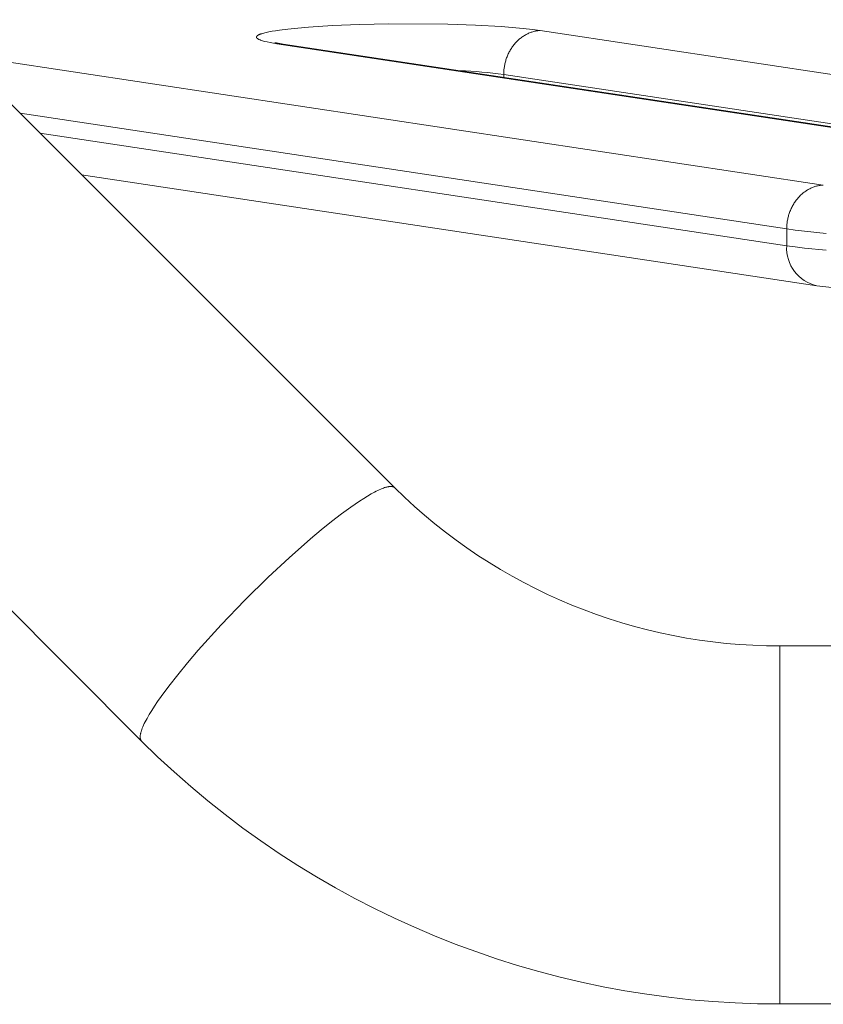
# Model space of a CAD drawing. Units: millimetres. Extents: x -7.7 to 1.6, y 4.7 to 15.2.
# Drawn here: x -3.8 to -3.7, y 6.6 to 6.7 of the extents above; entities that cross this region are included whole.
import ezdxf

# ---------------------------------------------------------------- set-up
doc = ezdxf.new("R2010")
doc.units = ezdxf.units.MM
doc.header["$MEASUREMENT"] = 0
doc.layers.get('0').update_dxf_attribs({"lineweight": 13})

# ---------------------------------------------------------------- blocks, each defined once
blk = doc.blocks.new('KATOPSH_TR010')
for p, q in [((-3.823830552350792, 6.718956770323558), (-3.722897319305169, 6.618023537277878)), ((-3.752878646827476, 6.588042209755628), (-3.853811772145953, 6.688975335074048)), ((-3.737438947531366, 6.672088421579275), (-3.737028054990454, 6.672157056061707)), ((-3.737028054990454, 6.672157056061707), (-3.736577084967742, 6.672224083398561)), ((-3.736577084967742, 6.672224083398561), (-3.735560414372351, 6.672352274438964)), ((-3.735560414372351, 6.672352274438964), (-3.734402837550938, 6.672471042096419)), ((-3.734402837550938, 6.672471042096419), (-3.733122396691449, 6.67257871066343)), ((-3.733122396691449, 6.67257871066343), (-3.730280052404801, 6.67275587098996)), ((-3.730280052404801, 6.67275587098996), (-3.727098521138096, 6.672881828239412)), ((-3.727098521138096, 6.672881828239412), (-3.723629522196639, 6.672952629324101)), ((-3.723629522196639, 6.672952629324101), (-3.71662130699827, 6.67291259475931)), ((-3.71662130699827, 6.67291259475931), (-3.713349715961904, 6.67280558721464)), ((-3.713349715961904, 6.67280558721464), (-3.710322344374283, 6.672641862196912)), ((-3.710322344374283, 6.672641862196912), (-3.707724280666817, 6.672429374899394)), ((-3.707724280666817, 6.672429374899394), (-3.706631428313877, 6.67230892169087)), ((-3.706631428313877, 6.67230892169087), (-3.705691594580919, 6.672181648228303)), ((-3.706179654164664, 6.672125348812671), (-3.706279172888692, 6.672106010657473)), ((-3.70608067572676, 6.672141921412077), (-3.706179654164664, 6.672125348812671)), ((-3.70598231169749, 6.672155780866802), (-3.70608067572676, 6.672141921412077)), ((-3.70588463270861, 6.672166982618279), (-3.70598231169749, 6.672155780866802)), ((-3.705787705840642, 6.672175584854841), (-3.70588463270861, 6.672166982618279)), ((-3.705691594580919, 6.672181648228303), (-3.705787705840642, 6.672175584854841)), ((-3.705691594580919, 6.672181648228303), (-3.619666411625879, 6.659195443638879)), ((-3.739280053629791, 6.671396387123565), (-3.739279997984177, 6.671401241793006)), ((-3.739279936866929, 6.671391531481646), (-3.739280053629791, 6.671396387123565)), ((-3.739279997984177, 6.671401241793006), (-3.739279770036667, 6.671406095420622)), ((-3.739279647594124, 6.671386674936713), (-3.739279936866929, 6.671391531481646)), ((-3.739279770036667, 6.671406095420622), (-3.739279369898618, 6.671410947936948)), ((-3.739279185714629, 6.671381817558455), (-3.739279647594124, 6.671386674936713)), ((-3.739279369898618, 6.671410947936948), (-3.739278797686161, 6.671415799272864)), ((-3.739278551136643, 6.671376959416563), (-3.739279185714629, 6.671381817558455)), ((-3.739278797686161, 6.671415799272864), (-3.739278053520486, 6.671420649359135)), ((-3.739277743773364, 6.671372100580612), (-3.739278551136643, 6.671376959416563)), ((-3.739278053520486, 6.671420649359135), (-3.739277137527445, 6.671425498126752)), ((-3.739276763542826, 6.671367241120407), (-3.739277743773364, 6.671372100580612)), ((-3.739277137527445, 6.671425498126752), (-3.739276049837947, 6.67143034550682)), ((-3.739275610368004, 6.671362381105979), (-3.739276763542826, 6.671367241120407)), ((-3.739276049837947, 6.67143034550682), (-3.739274790587451, 6.671435191430334)), ((-3.739274284176936, 6.671357520607131), (-3.739275610368004, 6.671362381105979)), ((-3.739274790587451, 6.671435191430334), (-3.739273359916417, 6.671440035828738)), ((-3.739272784902489, 6.671352659694008), (-3.739274284176936, 6.671357520607131)), ((-3.739273359916417, 6.671440035828738), (-3.73927175797008, 6.671444878633366)), ((-3.739271112482477, 6.671347798436528), (-3.739272784902489, 6.671352659694008)), ((-3.73927175797008, 6.671444878633366), (-3.739269984898449, 6.671449719775666)), ((-3.739269266859829, 6.671342936904836), (-3.739271112482477, 6.671347798436528)), ((-3.739269984898449, 6.671449719775666), (-3.739268040856309, 6.671454559187197)), ((-3.739267247982248, 6.671338075169189), (-3.739269266859829, 6.671342936904836)), ((-3.739268040856309, 6.671454559187197), (-3.739265926003107, 6.671459396799634)), ((-3.739265055802555, 6.671333213299732), (-3.739267247982248, 6.671338075169189)), ((-3.739265926003107, 6.671459396799634), (-3.739263640503232, 6.671464232544992)), ((-3.739262690278515, 6.671328351366611), (-3.739265055802555, 6.671333213299732)), ((-3.739263640503232, 6.671464232544992), (-3.739261184525624, 6.671469066355172)), ((-3.739260151372896, 6.671323489440312), (-3.739262690278515, 6.671328351366611)), ((-3.739261184525624, 6.671469066355172), (-3.73925855824411, 6.671473898162191)), ((-3.739257439053411, 6.671318627591091), (-3.739260151372896, 6.671323489440312)), ((-3.73925855824411, 6.671473898162191), (-3.739255761837065, 6.671478727898403)), ((-3.739254553292888, 6.671313765889209), (-3.739257439053411, 6.671318627591091)), ((-3.739255761837065, 6.671478727898403), (-3.739252795487637, 6.671483555496053)), ((-3.739251494069045, 6.671308904405265), (-3.739254553292888, 6.671313765889209)), ((-3.739252795487637, 6.671483555496053), (-3.739249659383638, 6.67148838088761)), ((-3.739248261364658, 6.671304043209631), (-3.739251494069045, 6.671308904405265)), ((-3.739249659383638, 6.67148838088761), (-3.739246353717483, 6.671493204005884)), ((-3.739244855167449, 6.671299182372564), (-3.739248261364658, 6.671304043209631)), ((-3.739246353717483, 6.671493204005884), (-3.739242878686362, 6.671498024783574)), ((-3.73924127547037, 6.671294321964893), (-3.739244855167449, 6.671299182372564)), ((-3.739242878686362, 6.671498024783574), (-3.739239234491954, 6.671502843153604)), ((-3.73923752227109, 6.671289462056762), (-3.73924127547037, 6.671294321964893)), ((-3.739239234491954, 6.671502843153604), (-3.739235421340659, 6.671507659049013)), ((-3.739233595572507, 6.671284602718885), (-3.73923752227109, 6.671289462056762)), ((-3.739235421340659, 6.671507659049013), (-3.739231439443309, 6.67151247240318)), ((-3.739229495382524, 6.671279744021632), (-3.739233595572507, 6.671284602718885)), ((-3.739231439443309, 6.67151247240318), (-3.73922728901551, 6.671517283149257)), ((-3.739225221713987, 6.671274886035718), (-3.739229495382524, 6.671279744021632)), ((-3.73922728901551, 6.671517283149257), (-3.739222970277247, 6.671522091221078)), ((-3.739220774584858, 6.671270028831515), (-3.739225221713987, 6.671274886035718)), ((-3.739222970277247, 6.671522091221078), (-3.739218483453222, 6.671526896552137)), ((-3.739216154018102, 6.671265172479622), (-3.739220774584858, 6.671270028831515)), ((-3.739218483453222, 6.671526896552137), (-3.739213828772513, 6.671531699076382)), ((-3.739211360041629, 6.671260317050411), (-3.739216154018102, 6.671265172479622)), ((-3.739213828772513, 6.671531699076382), (-3.739204016780043, 6.67154129544079)), ((-3.739201251996754, 6.671250609242776), (-3.739211360041629, 6.671260317050411)), ((-3.739204016780043, 6.67154129544079), (-3.739193536222793, 6.671550879788612)), ((-3.739190450774807, 6.671240905972269), (-3.739201251996754, 6.671250609242776)), ((-3.739193536222793, 6.671550879788612), (-3.739182389094545, 6.671560451597344)), ((-3.739178956780798, 6.67123120780289), (-3.739190450774807, 6.671240905972269)), ((-3.739182389094545, 6.671560451597344), (-3.739170577459852, 6.671570010346755)), ((-3.739166770500113, 6.671221515297958), (-3.739178956780798, 6.67123120780289)), ((-3.739170577459852, 6.671570010346755), (-3.739158103453128, 6.67157955552014)), ((-3.739153892498628, 6.671211829020336), (-3.739166770500113, 6.671221515297958)), ((-3.739158103453128, 6.67157955552014), (-3.739144969277909, 6.671589086603745)), ((-3.739140323422482, 6.671202149532206), (-3.739153892498628, 6.671211829020336)), ((-3.739144969277909, 6.671589086603745), (-3.739131177206339, 6.671598603086892)), ((-3.739126063998022, 6.671192477395408), (-3.739140323422482, 6.671202149532206)), ((-3.739131177206339, 6.671598603086892), (-3.739116729578377, 6.671608104462194)), ((-3.73911111503174, 6.671182813170532), (-3.739126063998022, 6.671192477395408)), ((-3.739116729578377, 6.671608104462194), (-3.73910162880123, 6.671617590225679)), ((-3.73909547740994, 6.671173157417485), (-3.73911111503174, 6.671182813170532)), ((-3.73910162880123, 6.671617590225679), (-3.73908587734838, 6.671627059876556)), ((-3.739079152098732, 6.671163510695152), (-3.73909547740994, 6.671173157417485)), ((-3.73908587734838, 6.671627059876556), (-3.739069477759024, 6.671636512917786)), ((-3.739062140143865, 6.671153873561281), (-3.739079152098732, 6.671163510695152)), ((-3.739069477759024, 6.671636512917786), (-3.73903474465147, 6.671655367200884)), ((-3.739026060882004, 6.671134630283319), (-3.739062140143865, 6.671153873561281)), ((-3.73903474465147, 6.671655367200884), (-3.738997451076621, 6.671674149170855)), ((-3.738987249571842, 6.671115432018411), (-3.739026060882004, 6.671134630283319)), ((-3.738997451076621, 6.671674149170855), (-3.738957619633204, 6.671692854984514)), ((-3.738945717417046, 6.671096283176695), (-3.738987249571842, 6.671115432018411)), ((-3.738957619633204, 6.671692854984514), (-3.738915273894698, 6.671711480861887)), ((-3.738901476867348, 6.67107718813989), (-3.738945717417046, 6.671096283176695)), ((-3.738915273894698, 6.671711480861887), (-3.738870438382158, 6.6717300230886)), ((-3.738854541606663, 6.671058151257881), (-3.738901476867348, 6.67107718813989)), ((-3.738870438382158, 6.6717300230886), (-3.738823138536596, 6.67174847801769)), ((-3.73880492654002, 6.671039176845767), (-3.738854541606663, 6.671058151257881)), ((-3.738823138536596, 6.67174847801769), (-3.738773400690327, 6.671766842071889)), ((-3.738697722625268, 6.671001432497548), (-3.73880492654002, 6.671039176845767)), ((-3.738773400690327, 6.671766842071889), (-3.738666720607405, 6.671803283606238)), ((-3.738580008197978, 6.670963988795307), (-3.738697722625268, 6.671001432497548)), ((-3.738666720607405, 6.671803283606238), (-3.738550048304553, 6.671839491789029)), ((-3.738451944801916, 6.670926878678898), (-3.738580008197978, 6.670963988795307)), ((-3.738550048304553, 6.671839491789029), (-3.738422860075794, 6.671875606657096)), ((-3.738422860075794, 6.671875606657096), (-3.738285133063364, 6.671911594349609)), ((-3.738285133063364, 6.671911594349609), (-3.738136863142877, 6.671947420663315)), ((-3.738136863142877, 6.671947420663315), (-3.737808774046137, 6.672018451211358)), ((-3.737808774046137, 6.672018451211358), (-3.737438947531366, 6.672088421579275)), ((-3.708333233368258, 6.671014448262127), (-3.708420865678256, 6.67093033415361)), ((-3.708243993153935, 6.671095889982126), (-3.708333233368258, 6.671014448262127)), ((-3.708153242836723, 6.671174592762128), (-3.708243993153935, 6.671095889982126)), ((-3.70806108244404, 6.671250496028421), (-3.708153242836723, 6.671174592762128)), ((-3.707967613874366, 6.671323545321826), (-3.70806108244404, 6.671250496028421)), ((-3.7078729405385, 6.67139369240104), (-3.707967613874366, 6.671323545321826)), ((-3.707777166998603, 6.671460895314368), (-3.7078729405385, 6.67139369240104)), ((-3.707680398608439, 6.671525118439519), (-3.707777166998603, 6.671460895314368)), ((-3.707582741156109, 6.671586332490989), (-3.707680398608439, 6.671525118439519)), ((-3.707484300513052, 6.671644514497444), (-3.707582741156109, 6.671586332490989)), ((-3.707385182290473, 6.671699647747715), (-3.707484300513052, 6.671644514497444)), ((-3.707285491505452, 6.671751721709285), (-3.707385182290473, 6.671699647747715)), ((-3.707185332259037, 6.67180073191858), (-3.707285491505452, 6.671751721709285)), ((-3.707084807428096, 6.6718466798458), (-3.707185332259037, 6.67180073191858)), ((-3.706984018372232, 6.671889572735182), (-3.707084807428096, 6.6718466798458)), ((-3.706883064656672, 6.671929423424132), (-3.706984018372232, 6.671889572735182)), ((-3.706782043794028, 6.67196625014131), (-3.706883064656672, 6.671929423424132)), ((-3.70668105100345, 6.672000076287446), (-3.706782043794028, 6.67196625014131)), ((-3.706580178990414, 6.672030930199782), (-3.70668105100345, 6.672000076287446)), ((-3.706479517745557, 6.672058844903773), (-3.706580178990414, 6.672030930199782)), ((-3.706379154364647, 6.672083857852414), (-3.706479517745557, 6.672058844903773)), ((-3.706279172888692, 6.672106010657473), (-3.706379154364647, 6.672083857852414)), ((-3.738313711800295, 6.670890134233474), (-3.738451944801916, 6.670926878678898)), ((-3.738007539112921, 6.670817865892587), (-3.738313711800295, 6.670890134233474)), ((-3.737663252226874, 6.670747420102572), (-3.738007539112921, 6.670817865892587)), ((-3.73728284538209, 6.670679014397621), (-3.737663252226874, 6.670747420102572)), ((-3.736868513655345, 6.670612845543843), (-3.73728284538209, 6.670679014397621)), ((-3.737127085398988, 6.670767360218093), (-3.736122178749618, 6.6705758567023)), ((-3.736720701048178, 6.670590532022544), (-3.737127044098436, 6.670767243012875)), ((-3.736122178757292, 6.670575856703437), (-3.736868513655345, 6.670612845543843)), ((-3.650843323418606, 6.657626639855295), (-3.736868513655345, 6.670612845543843)), ((-3.736122178757292, 6.670575856703437), (-3.650096988520552, 6.657589651014888)), ((-3.709253937922433, 6.669853069804759), (-3.709315891685669, 6.669743939633719)), ((-3.709189488765453, 6.66996070352323), (-3.709253937922433, 6.669853069804759)), ((-3.709122592497643, 6.670066723297651), (-3.709189488765453, 6.66996070352323)), ((-3.709053302696312, 6.670171013930172), (-3.709122592497643, 6.670066723297651)), ((-3.708981678102482, 6.670273462923689), (-3.709053302696312, 6.670171013930172)), ((-3.70890778246315, 6.670373960878493), (-3.708981678102482, 6.670273462923689)), ((-3.708831684347167, 6.670472401877333), (-3.70890778246315, 6.670373960878493)), ((-3.70875345693532, 6.670568683854555), (-3.708831684347167, 6.670472401877333)), ((-3.708673177787212, 6.670662708948299), (-3.70875345693532, 6.670568683854555)), ((-3.708590928584847, 6.670754383830996), (-3.708673177787212, 6.670662708948299)), ((-3.708506794855857, 6.670843620018587), (-3.708590928584847, 6.670754383830996)), ((-3.708420865678256, 6.67093033415361), (-3.708506794855857, 6.670843620018587)), ((-3.774140694151022, 6.669266926455435), (-3.672205283453884, 6.653878942928401)), ((-3.70975592112314, 6.668714416514746), (-3.709791467809517, 6.668596993462785)), ((-3.709717696300011, 6.668831553794604), (-3.70975592112314, 6.668714416514746)), ((-3.709676787561826, 6.668948287253244), (-3.709717696300011, 6.668831553794604)), ((-3.709633194235103, 6.669064497176151), (-3.709676787561826, 6.668948287253244)), ((-3.709586920882266, 6.669180062531979), (-3.709633194235103, 6.669064497176151)), ((-3.709537977410783, 6.669294861337136), (-3.709586920882266, 6.669180062531979)), ((-3.709486379159394, 6.669408771035052), (-3.709537977410783, 6.669294861337136)), ((-3.709432146959223, 6.669521668888734), (-3.709486379159394, 6.669408771035052)), ((-3.709375307169303, 6.669633432382881), (-3.709432146959223, 6.669521668888734)), ((-3.709315891685669, 6.669743939633719), (-3.709375307169303, 6.669633432382881)), ((-3.709994128800538, 6.667545592014363), (-3.710004206175661, 6.667431229387063)), ((-3.709981670869588, 6.667660695924184), (-3.709994128800538, 6.667545592014363)), ((-3.709966786311846, 6.667776454246933), (-3.709981670869588, 6.667660695924184)), ((-3.709949432041476, 6.667892776151604), (-3.709966786311846, 6.667776454246933)), ((-3.70992956820789, 6.66800956697071), (-3.709949432041476, 6.667892776151604)), ((-3.709907158441816, 6.668126728347517), (-3.70992956820789, 6.66800956697071)), ((-3.709882170096655, 6.668244158407816), (-3.709907158441816, 6.668126728347517)), ((-3.709854574482399, 6.6683617519557), (-3.709882170096655, 6.668244158407816)), ((-3.709824347090837, 6.668479400693087), (-3.709854574482399, 6.6683617519557)), ((-3.709791467809517, 6.668596993462785), (-3.709824347090837, 6.668479400693087)), ((-3.710020655176329, 6.667093396520187), (-3.710021721951712, 6.666982785434044)), ((-3.710021721951712, 6.666635779387576), (-3.710021721951712, 6.666982785434044)), ((-3.710021721951712, 6.666982785434044), (-3.644493612520314, 6.657090781648577)), ((-3.710017416960461, 6.667205055071264), (-3.710020655176329, 6.667093396520187)), ((-3.710011951799977, 6.667317690850297), (-3.710017416960461, 6.667205055071264)), ((-3.710004206175661, 6.667431229387063), (-3.710011951799977, 6.667317690850297)), ((-3.76724722583868, 6.662373770144342), (-3.676535410472816, 6.648680080081164)), ((-3.764900906810006, 6.660027184710572), (-3.676535410472816, 6.6466876906849)), ((-3.672951618351938, 6.641961595391791), (-3.759971782562509, 6.655098000535332)), ((-3.673699021060493, 6.653498026607991), (-3.67379918030128, 6.653449016397786)), ((-3.673598496235122, 6.653543974536007), (-3.673699021060493, 6.653498026607991)), ((-3.673497707184659, 6.653586867426185), (-3.673598496235122, 6.653543974536007)), ((-3.673396753474442, 6.653626718116044), (-3.673497707184659, 6.653586867426185)), ((-3.673295732616971, 6.653663544834018), (-3.673396753474442, 6.653626718116044)), ((-3.673194739831565, 6.653697370980836), (-3.673295732616971, 6.653663544834018)), ((-3.673093867823532, 6.653728224893968), (-3.673194739831565, 6.653697370980836)), ((-3.672993206583563, 6.653756139598642), (-3.673093867823532, 6.653728224893968)), ((-3.672892843207428, 6.653781152548078), (-3.672993206583563, 6.653756139598642)), ((-3.672792861736134, 6.653803305353819), (-3.672892843207428, 6.653781152548078)), ((-3.672693343016654, 6.653822643509585), (-3.672792861736134, 6.653803305353819)), ((-3.672594364583183, 6.653839216109787), (-3.672693343016654, 6.653822643509585)), ((-3.672496000558233, 6.653853075565081), (-3.672594364583183, 6.653839216109787)), ((-3.67239832157356, 6.65386427731724), (-3.672496000558233, 6.653853075565081)), ((-3.672301394709685, 6.65387287955437), (-3.67239832157356, 6.65386427731724)), ((-3.672205283453884, 6.653878942928401), (-3.672301394709685, 6.65387287955437)), ((-3.67518686649067, 6.652360003622931), (-3.675267145632354, 6.652265978528163)), ((-3.675104617294728, 6.652451678506651), (-3.67518686649067, 6.652360003622931)), ((-3.675020483572162, 6.652540914695152), (-3.675104617294728, 6.652451678506651)), ((-3.674934554400984, 6.652627628831084), (-3.675020483572162, 6.652540914695152)), ((-3.674846922097352, 6.652711742940625), (-3.674934554400984, 6.652627628831084)), ((-3.674757681889339, 6.652793184661647), (-3.674846922097352, 6.652711742940625)), ((-3.674666931578436, 6.652871887442444), (-3.674757681889339, 6.652793184661647)), ((-3.674574771192006, 6.65294779070976), (-3.674666931578436, 6.652871887442444)), ((-3.674481302628585, 6.653020840004075), (-3.674574771192006, 6.65294779070976)), ((-3.674386629298859, 6.653090987084198), (-3.674481302628585, 6.653020840004075)), ((-3.674290855765101, 6.653158189998436), (-3.674386629298859, 6.653090987084198)), ((-3.674194087380904, 6.653222413124496), (-3.674290855765101, 6.653158189998436)), ((-3.674096429934544, 6.65328362717699), (-3.674194087380904, 6.653222413124496)), ((-3.673997989297398, 6.653341809184241), (-3.674096429934544, 6.65328362717699)), ((-3.673898871080617, 6.653396942435307), (-3.673997989297398, 6.653341809184241)), ((-3.67379918030128, 6.653449016397786), (-3.673898871080617, 6.653396942435307)), ((-3.675945835592877, 6.651218963552793), (-3.676000067786966, 6.651106065698201)), ((-3.675888995809153, 6.651330727047849), (-3.675945835592877, 6.651218963552793)), ((-3.675829580331715, 6.65144123429971), (-3.675888995809153, 6.651330727047849)), ((-3.675767626574732, 6.651550364471547), (-3.675829580331715, 6.65144123429971)), ((-3.675703177424005, 6.651657998191041), (-3.675767626574732, 6.651550364471547)), ((-3.675636281162561, 6.651764017966372), (-3.675703177424005, 6.651657998191041)), ((-3.675566991367596, 6.651868308599916), (-3.675636281162561, 6.651764017966372)), ((-3.67549536678019, 6.651970757594341), (-3.675566991367596, 6.651868308599916)), ((-3.675421471147281, 6.652071255550169), (-3.67549536678019, 6.651970757594341)), ((-3.675345373037722, 6.652169696549919), (-3.675421471147281, 6.652071255550169)), ((-3.675267145632354, 6.652265978528163), (-3.675345373037722, 6.652169696549919)), ((-3.676368263058698, 6.650059046611119), (-3.676395858667668, 6.649941453062439)), ((-3.676338035672423, 6.650176695349302), (-3.676368263058698, 6.650059046611119)), ((-3.676305156396559, 6.650294288119795), (-3.676338035672423, 6.650176695349302)), ((-3.676269609715696, 6.650411711172666), (-3.676305156396559, 6.650294288119795)), ((-3.676231384898195, 6.65052884845332), (-3.676269609715696, 6.650411711172666)), ((-3.676190476165694, 6.650645581912755), (-3.676231384898195, 6.65052884845332)), ((-3.676146882844769, 6.650761791836572), (-3.676190476165694, 6.650645581912755)), ((-3.676100609497844, 6.650877357193309), (-3.676146882844769, 6.650761791836572)), ((-3.676051666032329, 6.650992155999376), (-3.676100609497844, 6.650877357193309)), ((-3.676000067786966, 6.651106065698201), (-3.676051666032329, 6.650992155999376)), ((-3.676534343701356, 6.648790691167875), (-3.676535410472816, 6.648680080081164)), ((-3.676531105489524, 6.648902349719521), (-3.676534343701356, 6.648790691167875)), ((-3.676525640333246, 6.649014985499235), (-3.676531105489524, 6.648902349719521)), ((-3.676517894713307, 6.649128524036684), (-3.676525640333246, 6.649014985499235)), ((-3.676507817342561, 6.649242886664553), (-3.676517894713307, 6.649128524036684)), ((-3.676495359416158, 6.649357990575169), (-3.676507817342561, 6.649242886664553)), ((-3.676480474863077, 6.649473748898487), (-3.676495359416158, 6.649357990575169)), ((-3.676463120597482, 6.649590070803953), (-3.676480474863077, 6.649473748898487)), ((-3.676443256768785, 6.649706861623855), (-3.676463120597482, 6.649590070803953)), ((-3.676420847007712, 6.649824023001344), (-3.676443256768785, 6.649706861623855)), ((-3.676395858667668, 6.649941453062439), (-3.676420847007712, 6.649824023001344)), ((-3.676535410472816, 6.648680080081164), (-3.675539379029722, 6.648540097468441)), ((-3.676535410472816, 6.6466876906849), (-3.676535410472816, 6.648680080081164)), ((-3.675539379029722, 6.648540097468441), (-3.674427046358012, 6.64840389299971)), ((-3.674427046358012, 6.64840389299971), (-3.671864441128783, 6.648147020542552)), ((-3.676535410472816, 6.6466876906849), (-3.675539379029722, 6.646547708072291)), ((-3.675539379029722, 6.646547708072291), (-3.674427046358012, 6.646411503603446)), ((-3.674427046358012, 6.646411503603446), (-3.671864441128783, 6.646154631146402)), ((-3.725302208061301, 6.617530104743793), (-3.725705402823458, 6.617310707353028)), ((-3.725111232511104, 6.617627932188753), (-3.725302208061301, 6.617530104743793)), ((-3.724927478539037, 6.617717811927406), (-3.725111232511104, 6.617627932188753)), ((-3.724751035766765, 6.617799734953138), (-3.724927478539037, 6.617717811927406)), ((-3.72458198120092, 6.61787370501284), (-3.724751035766765, 6.617799734953138)), ((-3.724420379210649, 6.617939738414549), (-3.72458198120092, 6.61787370501284)), ((-3.724266281556375, 6.617997863786997), (-3.724420379210649, 6.617939738414549)), ((-3.724119727466707, 6.618048121797216), (-3.724266281556375, 6.617997863786997)), ((-3.724049288120746, 6.61807031646245), (-3.724119727466707, 6.618048121797216)), ((-3.723980743763555, 6.618090564825621), (-3.724049288120746, 6.61807031646245)), ((-3.723914095837252, 6.618108875204967), (-3.723980743763555, 6.618090564825621)), ((-3.723849345032257, 6.618125256603463), (-3.723914095837252, 6.618108875204967)), ((-3.723786491294796, 6.618139718695744), (-3.723849345032257, 6.618125256603463)), ((-3.723725533835427, 6.618152271814353), (-3.723786491294796, 6.618139718695744)), ((-3.723666471137797, 6.618162926935184), (-3.723725533835427, 6.618152271814353)), ((-3.723609300967958, 6.618171695663847), (-3.723666471137797, 6.618162926935184)), ((-3.723554020384661, 6.618178590219514), (-3.723609300967958, 6.618171695663847)), ((-3.723500625749757, 6.618183623420492), (-3.723554020384661, 6.618178590219514)), ((-3.723449112739338, 6.618186808667957), (-3.723500625749757, 6.618183623420492)), ((-3.723424060307373, 6.618187712652599), (-3.723449112739338, 6.618186808667957)), ((-3.723399476355162, 6.618188159930384), (-3.723424060307373, 6.618187712652599)), ((-3.723375360154542, 6.618188152333374), (-3.723399476355162, 6.618188159930384)), ((-3.723351710936761, 6.618187691726831), (-3.723375360154542, 6.618188152333374)), ((-3.723328527892825, 6.618186780009097), (-3.723351710936761, 6.618187691726831)), ((-3.723305810173947, 6.618185419110574), (-3.723328527892825, 6.618186780009097)), ((-3.723283556891893, 6.618183610993839), (-3.723305810173947, 6.618185419110574)), ((-3.723261767119546, 6.618181357652276), (-3.723283556891893, 6.618183610993839)), ((-3.723240439891079, 6.618178661110534), (-3.723261767119546, 6.618181357652276)), ((-3.723219574202695, 6.618175523423048), (-3.723240439891079, 6.618178661110534)), ((-3.723199169012851, 6.618171946674153), (-3.723219574202695, 6.618175523423048)), ((-3.72317922324266, 6.618167932977059), (-3.723199169012851, 6.618171946674153)), ((-3.723159735776512, 6.61816348447374), (-3.72317922324266, 6.618167932977059)), ((-3.72314070546242, 6.618158603334138), (-3.723159735776512, 6.61816348447374)), ((-3.723122131112412, 6.618153291755704), (-3.72314070546242, 6.618158603334138)), ((-3.723104011503217, 6.618147551962721), (-3.723122131112412, 6.618153291755704)), ((-3.723086345376437, 6.618141386205963), (-3.723104011503217, 6.618147551962721)), ((-3.723069131439111, 6.61813479676178), (-3.723086345376437, 6.618141386205963)), ((-3.723052368364399, 6.618127785931989), (-3.723069131439111, 6.61813479676178)), ((-3.723036054791699, 6.618120356043079), (-3.723052368364399, 6.618127785931989)), ((-3.723020189327379, 6.618112509445751), (-3.723036054791699, 6.618120356043079)), ((-3.723004770545124, 6.618104248514015), (-3.723020189327379, 6.618112509445751)), ((-3.72298979698656, 6.618095575645299), (-3.723004770545124, 6.618104248514015)), ((-3.722975267161594, 6.618086493259312), (-3.72298979698656, 6.618095575645299)), ((-3.722961179548925, 6.618077003797708), (-3.722975267161594, 6.618086493259312)), ((-3.722947532596613, 6.618067109723512), (-3.722961179548925, 6.618077003797708)), ((-3.72293432472248, 6.61805681352044), (-3.722947532596613, 6.618067109723512)), ((-3.722921554314674, 6.618046117692785), (-3.72293432472248, 6.61805681352044)), ((-3.72290921973218, 6.618035024764282), (-3.722921554314674, 6.618046117692785)), ((-3.722897319305169, 6.618023537277878), (-3.72290921973218, 6.618035024764282)), ((-3.727075177334662, 6.616466725375545), (-3.728108086414984, 6.615757165826977)), ((-3.726593135472406, 6.616778375584801), (-3.727075177334662, 6.616466725375545)), ((-3.726136097622039, 6.617059951148264), (-3.726593135472406, 6.616778375584801)), ((-3.725705402823458, 6.617310707353028), (-3.726136097622039, 6.617059951148264)), ((-3.728108086414984, 6.615757165826977), (-3.729221026816738, 6.614941020473708)), ((-3.730398370759652, 6.614030606623629), (-3.731623369491167, 6.613040219159558)), ((-3.729221026816738, 6.614941020473708), (-3.730398370759652, 6.614030606623629)), ((-3.731623369491167, 6.613040219159558), (-3.73287889794171, 6.611985444512726)), ((-3.73287889794171, 6.611985444512726), (-3.735415367460696, 6.609747273555769)), ((-3.735415367460696, 6.609747273555769), (-3.737887983066351, 6.607440601362129)), ((-3.737887983066351, 6.607440601362129), (-3.740645694888151, 6.604728512504522)), ((-3.740645694888151, 6.604728512504522), (-3.743466583329742, 6.601793674704624)), ((-3.743466583329742, 6.601793674704624), (-3.746181132614772, 6.598787462614069)), ((-3.746181132614772, 6.598787462614069), (-3.747440365109931, 6.597315368444839)), ((-3.677338112822277, 6.599316236317833), (-3.582971345867186, 6.599316236317833)), ((-3.677338112822277, 6.599316236317833), (-3.677338112822277, 6.58252396416313)), ((-3.747440365109931, 6.597315368444839), (-3.748604426343896, 6.595896407087849)), ((-3.748604426343896, 6.595896407087849), (-3.749653879136595, 6.594553767629264)), ((-3.749653879136595, 6.594553767629264), (-3.75057293413483, 6.593308209935259)), ((-3.75057293413483, 6.593308209935259), (-3.750979824725967, 6.592727394502987)), ((-3.751350228694328, 6.592177009598259), (-3.751683485226017, 6.591658546451669)), ((-3.750979824725967, 6.592727394502987), (-3.751350228694328, 6.592177009598259)), ((-3.752352515481228, 6.590509188808511), (-3.752458310599089, 6.590305204008843)), ((-3.752237438814014, 6.590721886330954), (-3.752352515481228, 6.590509188808511)), ((-3.751979240360988, 6.591173204123521), (-3.752237438814014, 6.590721886330954)), ((-3.751683485226017, 6.591658546451669), (-3.751979240360988, 6.591173204123521)), ((-3.752851049189765, 6.589416501520674), (-3.752903144764169, 6.58926488464229)), ((-3.75279030968165, 6.589576777428107), (-3.752851049189765, 6.589416501520674)), ((-3.752720786763525, 6.589745760264719), (-3.75279030968165, 6.589576777428107)), ((-3.752642353143933, 6.589923483162721), (-3.752720786763525, 6.589745760264719)), ((-3.752554894560554, 6.590109963841797), (-3.752642353143933, 6.589923483162721)), ((-3.752458310599089, 6.590305204008843), (-3.752554894560554, 6.590109963841797)), ((-3.753043090709419, 6.5885572570119), (-3.75304332248988, 6.588532658060245)), ((-3.75304332248988, 6.588532658060245), (-3.753042711310918, 6.588493658175167)), ((-3.753042393261985, 6.588582356286366), (-3.753043090709419, 6.5885572570119)), ((-3.753042711310918, 6.588493658175167), (-3.753040868803403, 6.588455693683187)), ((-3.753039588815803, 6.588634064017157), (-3.753042393261985, 6.588582356286366)), ((-3.753040868803403, 6.588455693683187), (-3.753039481626281, 6.588437104980272)), ((-3.75303488427722, 6.588687797318386), (-3.753039588815803, 6.588634064017157)), ((-3.753039481626281, 6.588437104980272), (-3.753037781626468, 6.588418781444062)), ((-3.753037781626468, 6.588418781444062), (-3.753035767161528, 6.588400725173443)), ((-3.753035767161528, 6.588400725173443), (-3.753033436599772, 6.588382938263663)), ((-3.753028255153033, 6.588743571660785), (-3.75303488427722, 6.588687797318386)), ((-3.753033436599772, 6.588382938263663), (-3.753030788320196, 6.58836542280531)), ((-3.753030788320196, 6.58836542280531), (-3.753027820713221, 6.588348180884765)), ((-3.753019677357436, 6.58880140189595), (-3.753028255153033, 6.588743571660785)), ((-3.753027820713221, 6.588348180884765), (-3.753024532180582, 6.588331214583633)), ((-3.753024532180582, 6.588331214583633), (-3.753020921135892, 6.588314525978291)), ((-3.753020921135892, 6.588314525978291), (-3.75301698600493, 6.588298117139772)), ((-3.753009127238734, 6.588861302231322), (-3.753019677357436, 6.58880140189595)), ((-3.75301698600493, 6.588298117139772), (-3.753012725225808, 6.588281990133311)), ((-3.753012725225808, 6.588281990133311), (-3.753008137249203, 6.588266147018459)), ((-3.752996581606062, 6.588923286205755), (-3.753009127238734, 6.588861302231322)), ((-3.753008137249203, 6.588266147018459), (-3.753003220538979, 6.588250589848172)), ((-3.753003220538979, 6.588250589848172), (-3.752997973572128, 6.588235320669042)), ((-3.752997973572128, 6.588235320669042), (-3.752992394839346, 6.588220341520497)), ((-3.752982017756899, 6.588987366664952), (-3.752996581606062, 6.588923286205755)), ((-3.752992394839346, 6.588220341520497), (-3.752986482845138, 6.588205654435029)), ((-3.752986482845138, 6.588205654435029), (-3.752980236108222, 6.588191261437515)), ((-3.752965413504235, 6.589053555736911), (-3.752982017756899, 6.588987366664952)), ((-3.752980236108222, 6.588191261437515), (-3.752973653161753, 6.588177164545101)), ((-3.752973653161753, 6.588177164545101), (-3.75296673255378, 6.588163365766519)), ((-3.752946747203971, 6.589121864808163), (-3.752965413504235, 6.589053555736911)), ((-3.752925997782491, 6.589192304499562), (-3.752946747203971, 6.589121864808163)), ((-3.752903144764169, 6.58926488464229), (-3.752925997782491, 6.589192304499562)), ((-3.75296673255378, 6.588163365766519), (-3.752959472847358, 6.588149867102317)), ((-3.752959472847358, 6.588149867102317), (-3.752951872620947, 6.588136670544174)), ((-3.752951872620947, 6.588136670544174), (-3.752943930468753, 6.588123778074788)), ((-3.752943930468753, 6.588123778074788), (-3.752935645000953, 6.588111191667195)), ((-3.752935645000953, 6.588111191667195), (-3.752927014843927, 6.588098913285108)), ((-3.752927014843927, 6.588098913285108), (-3.752918038640878, 6.58808694488178)), ((-3.752918038640878, 6.58808694488178), (-3.752908715051724, 6.588075288400347)), ((-3.752908715051724, 6.588075288400347), (-3.752899042753661, 6.588063945773143)), ((-3.752899042753661, 6.588063945773143), (-3.752889020441394, 6.588052918921591)), ((-3.752889020441394, 6.588052918921591), (-3.752878646827476, 6.588042209755628)), ((-3.677338112822277, 6.58252396416313), (-3.677338112822277, 6.55691623631779)), ((-3.582971332792575, 6.55691623631779), (-3.677338112822277, 6.55691623631779))]:
    blk.add_line(p, q)
at = {"extrusion": (0, 0, -1)}
for centre, radius, start, end in [((3.717111428718631, 6.613622970245416), 0.05382874528543272, 92.03233829509337, 97.56833488726342), ((3.652850017988676, 6.815469527267538), 0.1746684767236683, 269.2470377010947, 276.6084876918388), ((3.677496337724342, 6.663760986467452), 0.106844867306085, 269.9151515403188, 314.8724187394408)]:
    blk.add_arc(centre, radius, start, end, dxfattribs=at)
for centre, radius, start, end in [((-3.671988022055139, 6.646414129429587), 0.004555609419311097, 176.5573562056845, 257.7886368687771), ((-3.677495716643996, 6.66376283399623), 0.06444679038783145, 225.212295806683, 270.1401162535154)]:
    blk.add_arc(centre, radius, start, end)
blk = doc.blocks.new('ORIA_TR010')
blk.add_blockref('KATOPSH_TR010', (0, 0))

msp = doc.modelspace()

# ---------------------------------------------------------------- block references
msp.add_blockref('ORIA_TR010', (0, 0))

doc.saveas('drawing.dxf')
